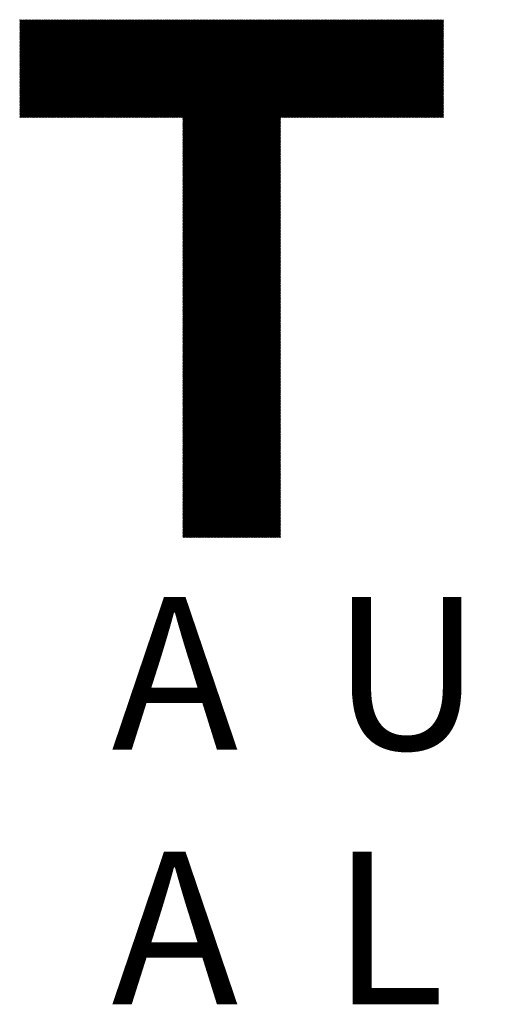
# Model space of a CAD drawing. Units: millimetres. Extents: x -1304 to 582, y -761 to 879.
# Drawn here: x -1170 to -1096, y -612 to -462 of the extents above; entities that cross this region are included whole.
import ezdxf

# ---------------------------------------------------------------- set-up
doc = ezdxf.new("R2010")
doc.units = ezdxf.units.MM
for name, color, linetype, lineweight in [('CAXA0', 7, 'Continuous', 70), ('CAXA4', 3, 'Continuous', 25), ('CAXA5', 4, 'Continuous', 25)]:
    doc.layers.add(name, color=color, linetype=linetype, lineweight=lineweight)
doc.styles.add('标准', font='txt', dxfattribs={"width": 0.667, "bigfont": 'gbcbig.shx'})

# ---------------------------------------------------------------- blocks, each defined once
blk = doc.blocks.new('CAXBLOCK7', base_point=(-479.42, -102.49))
at = {"layer": 'CAXA0', "color": 0, "linetype": 'Continuous', "lineweight": 25}
for p, q in [((-1169.69, -477.22), (-1154.87, -462.4)), ((-1169.69, -477.05), (-1155.04, -462.4)), ((-1169.69, -476.88), (-1155.21, -462.4)), ((-1169.69, -476.71), (-1155.38, -462.4)), ((-1169.69, -476.54), (-1155.55, -462.4)), ((-1169.69, -476.37), (-1155.72, -462.4)), ((-1169.69, -476.2), (-1155.89, -462.4)), ((-1169.69, -476.03), (-1156.06, -462.4)), ((-1169.69, -475.86), (-1156.23, -462.4)), ((-1169.69, -475.69), (-1156.4, -462.4)), ((-1169.69, -475.52), (-1156.57, -462.4)), ((-1169.69, -475.35), (-1156.74, -462.4)), ((-1169.69, -475.18), (-1156.91, -462.4)), ((-1169.69, -475.01), (-1157.08, -462.4)), ((-1169.69, -474.84), (-1157.25, -462.4)), ((-1169.69, -474.67), (-1157.42, -462.4)), ((-1169.69, -474.5), (-1157.59, -462.4)), ((-1169.69, -474.33), (-1157.76, -462.4)), ((-1169.69, -474.16), (-1157.93, -462.4)), ((-1169.69, -473.99), (-1158.1, -462.4)), ((-1169.69, -473.82), (-1158.27, -462.4)), ((-1169.69, -473.65), (-1158.44, -462.4)), ((-1169.69, -473.48), (-1158.61, -462.4)), ((-1169.69, -473.32), (-1158.78, -462.4)), ((-1169.69, -473.15), (-1158.95, -462.4)), ((-1169.69, -472.98), (-1159.12, -462.4)), ((-1169.69, -472.81), (-1159.29, -462.4)), ((-1169.69, -472.64), (-1159.46, -462.4)), ((-1169.69, -472.47), (-1159.63, -462.4)), ((-1169.69, -472.3), (-1159.8, -462.4)), ((-1169.69, -472.13), (-1159.97, -462.4)), ((-1169.69, -471.96), (-1160.14, -462.4)), ((-1169.69, -471.79), (-1160.31, -462.4)), ((-1169.69, -471.62), (-1160.48, -462.4)), ((-1169.69, -471.45), (-1160.64, -462.4)), ((-1169.69, -471.28), (-1160.81, -462.4)), ((-1169.69, -471.11), (-1160.98, -462.4)), ((-1169.69, -470.94), (-1161.15, -462.4)), ((-1169.69, -470.77), (-1161.32, -462.4)), ((-1169.69, -470.6), (-1161.49, -462.4)), ((-1169.69, -470.43), (-1161.66, -462.4)), ((-1169.69, -470.26), (-1161.83, -462.4)), ((-1169.69, -470.09), (-1162, -462.4)), ((-1169.69, -469.92), (-1162.17, -462.4)), ((-1169.69, -469.75), (-1162.34, -462.4)), ((-1169.69, -469.58), (-1162.51, -462.4)), ((-1169.69, -469.41), (-1162.68, -462.4)), ((-1169.69, -469.24), (-1162.85, -462.4)), ((-1169.69, -469.07), (-1163.02, -462.4)), ((-1169.69, -468.9), (-1163.19, -462.4)), ((-1169.69, -468.73), (-1163.36, -462.4)), ((-1169.69, -468.56), (-1163.53, -462.4)), ((-1169.69, -468.39), (-1163.7, -462.4)), ((-1169.69, -468.22), (-1163.87, -462.4)), ((-1169.69, -468.05), (-1164.04, -462.4)), ((-1169.69, -467.88), (-1164.21, -462.4)), ((-1169.69, -467.71), (-1164.38, -462.4)), ((-1169.69, -467.54), (-1164.55, -462.4)), ((-1169.69, -467.37), (-1164.72, -462.4)), ((-1169.69, -467.2), (-1164.89, -462.4)), ((-1169.69, -467.03), (-1165.06, -462.4)), ((-1169.69, -466.87), (-1165.23, -462.4)), ((-1169.69, -466.7), (-1165.4, -462.4)), ((-1169.69, -466.53), (-1165.57, -462.4)), ((-1169.69, -466.36), (-1165.74, -462.4)), ((-1169.69, -466.19), (-1165.91, -462.4)), ((-1169.69, -466.02), (-1166.08, -462.4)), ((-1169.69, -465.85), (-1166.25, -462.4)), ((-1169.69, -465.68), (-1166.42, -462.4)), ((-1169.69, -465.51), (-1166.59, -462.4)), ((-1169.69, -465.34), (-1166.76, -462.4)), ((-1169.69, -465.17), (-1166.93, -462.4)), ((-1169.69, -465), (-1167.09, -462.4)), ((-1169.69, -464.83), (-1167.26, -462.4)), ((-1169.69, -464.66), (-1167.43, -462.4)), ((-1169.69, -464.49), (-1167.6, -462.4)), ((-1169.69, -464.32), (-1167.77, -462.4)), ((-1169.69, -464.15), (-1167.94, -462.4)), ((-1169.69, -463.98), (-1168.11, -462.4)), ((-1169.69, -463.81), (-1168.28, -462.4)), ((-1169.69, -463.64), (-1168.45, -462.4)), ((-1169.69, -463.47), (-1168.62, -462.4)), ((-1169.69, -463.3), (-1168.79, -462.4)), ((-1169.69, -463.13), (-1168.96, -462.4)), ((-1169.69, -462.96), (-1169.13, -462.4)), ((-1169.69, -462.79), (-1169.3, -462.4)), ((-1169.69, -462.62), (-1169.47, -462.4)), ((-1169.69, -462.45), (-1169.64, -462.4)), ((-1169.53, -477.22), (-1154.7, -462.4)), ((-1169.36, -477.22), (-1154.53, -462.4)), ((-1169.19, -477.22), (-1154.36, -462.4)), ((-1169.02, -477.22), (-1154.19, -462.4)), ((-1168.85, -477.22), (-1154.02, -462.4)), ((-1168.68, -477.22), (-1153.85, -462.4)), ((-1168.51, -477.22), (-1153.68, -462.4)), ((-1168.34, -477.22), (-1153.51, -462.4)), ((-1168.17, -477.22), (-1153.34, -462.4)), ((-1168, -477.22), (-1153.17, -462.4)), ((-1167.83, -477.22), (-1153, -462.4)), ((-1167.66, -477.22), (-1152.84, -462.4)), ((-1167.49, -477.22), (-1152.67, -462.4)), ((-1167.32, -477.22), (-1152.5, -462.4)), ((-1167.15, -477.22), (-1152.33, -462.4)), ((-1166.98, -477.22), (-1152.16, -462.4)), ((-1166.81, -477.22), (-1151.99, -462.4)), ((-1166.64, -477.22), (-1151.82, -462.4)), ((-1166.47, -477.22), (-1151.65, -462.4)), ((-1166.3, -477.22), (-1151.48, -462.4)), ((-1166.13, -477.22), (-1151.31, -462.4)), ((-1165.96, -477.22), (-1151.14, -462.4)), ((-1165.79, -477.22), (-1150.97, -462.4)), ((-1165.62, -477.22), (-1150.8, -462.4)), ((-1165.45, -477.22), (-1150.63, -462.4)), ((-1165.28, -477.22), (-1150.46, -462.4)), ((-1165.11, -477.22), (-1150.29, -462.4)), ((-1164.94, -477.22), (-1150.12, -462.4)), ((-1164.77, -477.22), (-1149.95, -462.4)), ((-1164.6, -477.22), (-1149.78, -462.4)), ((-1164.43, -477.22), (-1149.61, -462.4)), ((-1164.26, -477.22), (-1149.44, -462.4)), ((-1164.09, -477.22), (-1149.27, -462.4)), ((-1163.92, -477.22), (-1149.1, -462.4)), ((-1163.75, -477.22), (-1148.93, -462.4)), ((-1163.59, -477.22), (-1148.76, -462.4)), ((-1163.42, -477.22), (-1148.59, -462.4)), ((-1163.25, -477.22), (-1148.42, -462.4)), ((-1163.08, -477.22), (-1148.25, -462.4)), ((-1162.91, -477.22), (-1148.08, -462.4)), ((-1162.74, -477.22), (-1147.91, -462.4)), ((-1162.57, -477.22), (-1147.74, -462.4)), ((-1162.4, -477.22), (-1147.57, -462.4)), ((-1162.23, -477.22), (-1147.4, -462.4)), ((-1162.06, -477.22), (-1147.23, -462.4)), ((-1161.89, -477.22), (-1147.06, -462.4)), ((-1161.72, -477.22), (-1146.89, -462.4)), ((-1161.55, -477.22), (-1146.72, -462.4)), ((-1161.38, -477.22), (-1146.55, -462.4)), ((-1161.21, -477.22), (-1146.39, -462.4)), ((-1161.04, -477.22), (-1146.22, -462.4)), ((-1160.87, -477.22), (-1146.05, -462.4)), ((-1160.7, -477.22), (-1145.88, -462.4)), ((-1160.53, -477.22), (-1145.71, -462.4)), ((-1160.36, -477.22), (-1145.54, -462.4)), ((-1160.19, -477.22), (-1145.37, -462.4)), ((-1160.02, -477.22), (-1145.2, -462.4)), ((-1159.85, -477.22), (-1145.03, -462.4)), ((-1159.68, -477.22), (-1144.86, -462.4)), ((-1159.51, -477.22), (-1144.69, -462.4)), ((-1159.34, -477.22), (-1144.52, -462.4)), ((-1159.17, -477.22), (-1144.35, -462.4)), ((-1159, -477.22), (-1144.18, -462.4)), ((-1158.83, -477.22), (-1144.01, -462.4)), ((-1158.66, -477.22), (-1143.84, -462.4)), ((-1158.49, -477.22), (-1143.67, -462.4)), ((-1158.32, -477.22), (-1143.5, -462.4)), ((-1158.15, -477.22), (-1143.33, -462.4)), ((-1157.98, -477.22), (-1143.16, -462.4)), ((-1157.81, -477.22), (-1142.99, -462.4)), ((-1157.64, -477.22), (-1142.82, -462.4)), ((-1157.47, -477.22), (-1142.65, -462.4)), ((-1157.3, -477.22), (-1142.48, -462.4)), ((-1157.14, -477.22), (-1142.31, -462.4)), ((-1156.97, -477.22), (-1142.14, -462.4)), ((-1156.8, -477.22), (-1141.97, -462.4)), ((-1156.63, -477.22), (-1141.8, -462.4)), ((-1156.46, -477.22), (-1141.63, -462.4)), ((-1156.29, -477.22), (-1141.46, -462.4)), ((-1156.12, -477.22), (-1141.29, -462.4)), ((-1155.95, -477.22), (-1141.12, -462.4)), ((-1155.78, -477.22), (-1140.95, -462.4)), ((-1155.61, -477.22), (-1140.78, -462.4)), ((-1155.44, -477.22), (-1140.61, -462.4)), ((-1155.27, -477.22), (-1140.44, -462.4)), ((-1155.1, -477.22), (-1140.27, -462.4)), ((-1154.93, -477.22), (-1140.1, -462.4)), ((-1154.76, -477.22), (-1139.93, -462.4)), ((-1154.59, -477.22), (-1139.77, -462.4)), ((-1154.42, -477.22), (-1139.6, -462.4)), ((-1154.25, -477.22), (-1139.43, -462.4)), ((-1154.08, -477.22), (-1139.26, -462.4)), ((-1153.91, -477.22), (-1139.09, -462.4)), ((-1153.74, -477.22), (-1138.92, -462.4)), ((-1153.57, -477.22), (-1138.75, -462.4)), ((-1153.4, -477.22), (-1138.58, -462.4)), ((-1153.23, -477.22), (-1138.41, -462.4)), ((-1153.06, -477.22), (-1138.24, -462.4)), ((-1152.89, -477.22), (-1138.07, -462.4)), ((-1152.72, -477.22), (-1137.9, -462.4)), ((-1152.55, -477.22), (-1137.73, -462.4)), ((-1152.38, -477.22), (-1137.56, -462.4)), ((-1152.21, -477.22), (-1137.39, -462.4)), ((-1152.04, -477.22), (-1137.22, -462.4)), ((-1151.87, -477.22), (-1137.05, -462.4)), ((-1151.7, -477.22), (-1136.88, -462.4)), ((-1151.53, -477.22), (-1136.71, -462.4)), ((-1151.36, -477.22), (-1136.54, -462.4)), ((-1151.19, -477.22), (-1136.37, -462.4)), ((-1151.02, -477.22), (-1136.2, -462.4)), ((-1150.85, -477.22), (-1136.03, -462.4)), ((-1150.68, -477.22), (-1135.86, -462.4)), ((-1150.52, -477.22), (-1135.69, -462.4)), ((-1150.35, -477.22), (-1135.52, -462.4)), ((-1150.18, -477.22), (-1135.35, -462.4)), ((-1150.01, -477.22), (-1135.18, -462.4)), ((-1149.84, -477.22), (-1135.01, -462.4)), ((-1149.67, -477.22), (-1134.84, -462.4)), ((-1149.5, -477.22), (-1134.67, -462.4)), ((-1149.33, -477.22), (-1134.5, -462.4)), ((-1149.16, -477.22), (-1134.33, -462.4)), ((-1148.99, -477.22), (-1134.16, -462.4)), ((-1148.82, -477.22), (-1133.99, -462.4)), ((-1148.65, -477.22), (-1133.82, -462.4)), ((-1148.48, -477.22), (-1133.65, -462.4)), ((-1148.31, -477.22), (-1133.48, -462.4)), ((-1148.14, -477.22), (-1133.32, -462.4)), ((-1147.97, -477.22), (-1133.15, -462.4)), ((-1147.8, -477.22), (-1132.98, -462.4)), ((-1147.63, -477.22), (-1132.81, -462.4)), ((-1147.46, -477.22), (-1132.64, -462.4)), ((-1147.29, -477.22), (-1132.47, -462.4)), ((-1147.12, -477.22), (-1132.3, -462.4)), ((-1146.95, -477.22), (-1132.13, -462.4)), ((-1146.78, -477.22), (-1131.96, -462.4)), ((-1146.61, -477.22), (-1131.79, -462.4)), ((-1146.44, -477.22), (-1131.62, -462.4)), ((-1146.27, -477.22), (-1131.45, -462.4)), ((-1146.1, -477.22), (-1131.28, -462.4)), ((-1145.93, -477.22), (-1131.11, -462.4)), ((-1145.76, -477.22), (-1130.94, -462.4)), ((-1145.59, -477.22), (-1130.77, -462.4)), ((-1145.42, -477.22), (-1130.6, -462.4)), ((-1145.25, -477.22), (-1130.43, -462.4)), ((-1145.08, -477.22), (-1130.26, -462.4)), ((-1144.99, -491.89), (-1115.49, -462.4)), ((-1144.99, -491.72), (-1115.66, -462.4)), ((-1144.99, -491.55), (-1115.83, -462.4)), ((-1144.99, -491.38), (-1116, -462.4)), ((-1144.99, -491.21), (-1116.17, -462.4)), ((-1144.99, -491.05), (-1116.34, -462.4)), ((-1144.99, -490.88), (-1116.51, -462.4)), ((-1144.99, -490.71), (-1116.68, -462.4)), ((-1144.99, -490.54), (-1116.85, -462.4)), ((-1144.99, -490.37), (-1117.02, -462.4)), ((-1144.99, -490.2), (-1117.19, -462.4)), ((-1144.99, -490.03), (-1117.36, -462.4)), ((-1144.99, -489.86), (-1117.53, -462.4)), ((-1144.99, -489.69), (-1117.7, -462.4)), ((-1144.99, -489.52), (-1117.87, -462.4)), ((-1144.99, -489.35), (-1118.04, -462.4)), ((-1144.99, -489.18), (-1118.21, -462.4)), ((-1144.99, -489.01), (-1118.38, -462.4)), ((-1144.99, -488.84), (-1118.55, -462.4)), ((-1144.99, -488.67), (-1118.72, -462.4)), ((-1144.99, -488.5), (-1118.89, -462.4)), ((-1144.99, -488.33), (-1119.06, -462.4)), ((-1144.99, -488.16), (-1119.23, -462.4)), ((-1144.99, -487.99), (-1119.4, -462.4)), ((-1144.99, -487.82), (-1119.57, -462.4)), ((-1144.99, -487.65), (-1119.74, -462.4)), ((-1144.99, -487.48), (-1119.91, -462.4)), ((-1144.99, -487.31), (-1120.08, -462.4)), ((-1144.99, -487.14), (-1120.25, -462.4)), ((-1144.99, -486.97), (-1120.41, -462.4)), ((-1144.99, -486.8), (-1120.58, -462.4)), ((-1144.99, -486.63), (-1120.75, -462.4)), ((-1144.99, -486.46), (-1120.92, -462.4)), ((-1144.99, -486.29), (-1121.09, -462.4)), ((-1144.99, -486.12), (-1121.26, -462.4)), ((-1144.99, -485.95), (-1121.43, -462.4)), ((-1144.99, -485.78), (-1121.6, -462.4)), ((-1144.99, -485.61), (-1121.77, -462.4)), ((-1144.99, -485.44), (-1121.94, -462.4)), ((-1144.99, -485.27), (-1122.11, -462.4)), ((-1144.99, -485.1), (-1122.28, -462.4)), ((-1144.99, -484.93), (-1122.45, -462.4)), ((-1144.99, -484.76), (-1122.62, -462.4)), ((-1144.99, -484.6), (-1122.79, -462.4)), ((-1144.99, -484.43), (-1122.96, -462.4)), ((-1144.99, -484.26), (-1123.13, -462.4)), ((-1144.99, -484.09), (-1123.3, -462.4)), ((-1144.99, -483.92), (-1123.47, -462.4)), ((-1144.99, -483.75), (-1123.64, -462.4)), ((-1144.99, -483.58), (-1123.81, -462.4)), ((-1144.99, -483.41), (-1123.98, -462.4)), ((-1144.99, -483.24), (-1124.15, -462.4)), ((-1144.99, -483.07), (-1124.32, -462.4)), ((-1144.99, -482.9), (-1124.49, -462.4)), ((-1144.99, -482.73), (-1124.66, -462.4)), ((-1144.99, -482.56), (-1124.83, -462.4)), ((-1144.99, -482.39), (-1125, -462.4)), ((-1144.99, -482.22), (-1125.17, -462.4)), ((-1144.99, -482.05), (-1125.34, -462.4)), ((-1144.99, -481.88), (-1125.51, -462.4)), ((-1144.99, -481.71), (-1125.68, -462.4)), ((-1144.99, -481.54), (-1125.85, -462.4)), ((-1144.99, -481.37), (-1126.02, -462.4)), ((-1144.99, -481.2), (-1126.19, -462.4)), ((-1144.99, -481.03), (-1126.36, -462.4)), ((-1144.99, -480.86), (-1126.53, -462.4)), ((-1144.99, -480.69), (-1126.7, -462.4)), ((-1144.99, -480.52), (-1126.87, -462.4)), ((-1144.99, -480.35), (-1127.03, -462.4)), ((-1144.99, -480.18), (-1127.2, -462.4)), ((-1144.99, -480.01), (-1127.37, -462.4)), ((-1144.99, -479.84), (-1127.54, -462.4)), ((-1144.99, -479.67), (-1127.71, -462.4)), ((-1144.99, -479.5), (-1127.88, -462.4)), ((-1144.99, -479.33), (-1128.05, -462.4)), ((-1144.99, -479.16), (-1128.22, -462.4)), ((-1144.99, -478.99), (-1128.39, -462.4)), ((-1144.99, -478.82), (-1128.56, -462.4)), ((-1144.99, -478.65), (-1128.73, -462.4)), ((-1144.99, -478.48), (-1128.9, -462.4)), ((-1144.99, -478.31), (-1129.07, -462.4)), ((-1144.99, -478.15), (-1129.24, -462.4)), ((-1144.99, -477.98), (-1129.41, -462.4)), ((-1144.99, -477.81), (-1129.58, -462.4)), ((-1144.99, -477.64), (-1129.75, -462.4)), ((-1144.99, -477.47), (-1129.92, -462.4)), ((-1144.99, -477.3), (-1130.09, -462.4)), ((-1130.15, -477.22), (-1115.32, -462.4)), ((-1129.98, -477.22), (-1115.15, -462.4)), ((-1129.81, -477.22), (-1114.98, -462.4)), ((-1129.64, -477.22), (-1114.81, -462.4)), ((-1129.47, -477.22), (-1114.64, -462.4)), ((-1129.3, -477.22), (-1114.47, -462.4)), ((-1129.13, -477.22), (-1114.3, -462.4)), ((-1128.96, -477.22), (-1114.13, -462.4)), ((-1128.79, -477.22), (-1113.96, -462.4)), ((-1128.62, -477.22), (-1113.8, -462.4)), ((-1128.45, -477.22), (-1113.63, -462.4)), ((-1128.28, -477.22), (-1113.46, -462.4)), ((-1128.11, -477.22), (-1113.29, -462.4)), ((-1127.94, -477.22), (-1113.12, -462.4)), ((-1127.77, -477.22), (-1112.95, -462.4)), ((-1127.6, -477.22), (-1112.78, -462.4)), ((-1127.43, -477.22), (-1112.61, -462.4)), ((-1127.26, -477.22), (-1112.44, -462.4)), ((-1127.09, -477.22), (-1112.27, -462.4)), ((-1126.92, -477.22), (-1112.1, -462.4)), ((-1126.75, -477.22), (-1111.93, -462.4)), ((-1126.58, -477.22), (-1111.76, -462.4)), ((-1126.41, -477.22), (-1111.59, -462.4)), ((-1126.24, -477.22), (-1111.42, -462.4)), ((-1126.07, -477.22), (-1111.25, -462.4)), ((-1125.9, -477.22), (-1111.08, -462.4)), ((-1125.73, -477.22), (-1110.91, -462.4)), ((-1125.56, -477.22), (-1110.74, -462.4)), ((-1125.39, -477.22), (-1110.57, -462.4)), ((-1125.22, -477.22), (-1110.4, -462.4)), ((-1125.05, -477.22), (-1110.23, -462.4)), ((-1124.88, -477.22), (-1110.06, -462.4)), ((-1124.71, -477.22), (-1109.89, -462.4)), ((-1124.55, -477.22), (-1109.72, -462.4)), ((-1124.38, -477.22), (-1109.55, -462.4)), ((-1124.21, -477.22), (-1109.38, -462.4)), ((-1124.04, -477.22), (-1109.21, -462.4)), ((-1123.87, -477.22), (-1109.04, -462.4)), ((-1123.7, -477.22), (-1108.87, -462.4)), ((-1123.53, -477.22), (-1108.7, -462.4)), ((-1123.36, -477.22), (-1108.53, -462.4)), ((-1123.19, -477.22), (-1108.36, -462.4)), ((-1123.02, -477.22), (-1108.19, -462.4)), ((-1122.85, -477.22), (-1108.02, -462.4)), ((-1122.68, -477.22), (-1107.85, -462.4)), ((-1122.51, -477.22), (-1107.68, -462.4)), ((-1122.34, -477.22), (-1107.51, -462.4)), ((-1122.17, -477.22), (-1107.35, -462.4)), ((-1122, -477.22), (-1107.18, -462.4)), ((-1121.83, -477.22), (-1107.01, -462.4)), ((-1121.66, -477.22), (-1106.84, -462.4)), ((-1121.49, -477.22), (-1106.67, -462.4)), ((-1121.32, -477.22), (-1106.5, -462.4)), ((-1121.15, -477.22), (-1106.33, -462.4)), ((-1120.98, -477.22), (-1106.16, -462.4)), ((-1120.81, -477.22), (-1105.99, -462.4)), ((-1120.64, -477.22), (-1105.82, -462.4)), ((-1120.47, -477.22), (-1105.65, -462.4)), ((-1120.3, -477.22), (-1105.48, -462.4)), ((-1120.13, -477.22), (-1105.46, -462.55)), ((-1119.96, -477.22), (-1105.46, -462.72)), ((-1119.79, -477.22), (-1105.46, -462.89)), ((-1119.62, -477.22), (-1105.46, -463.06)), ((-1119.45, -477.22), (-1105.46, -463.23)), ((-1119.28, -477.22), (-1105.46, -463.4)), ((-1119.11, -477.22), (-1105.46, -463.57)), ((-1118.94, -477.22), (-1105.46, -463.74)), ((-1118.77, -477.22), (-1105.46, -463.91)), ((-1118.6, -477.22), (-1105.46, -464.08)), ((-1118.43, -477.22), (-1105.46, -464.25)), ((-1118.26, -477.22), (-1105.46, -464.42)), ((-1118.1, -477.22), (-1105.46, -464.59)), ((-1117.93, -477.22), (-1105.46, -464.75)), ((-1117.76, -477.22), (-1105.46, -464.92)), ((-1117.59, -477.22), (-1105.46, -465.09)), ((-1117.42, -477.22), (-1105.46, -465.26)), ((-1117.25, -477.22), (-1105.46, -465.43)), ((-1117.08, -477.22), (-1105.46, -465.6)), ((-1116.91, -477.22), (-1105.46, -465.77)), ((-1116.74, -477.22), (-1105.46, -465.94)), ((-1116.57, -477.22), (-1105.46, -466.11)), ((-1116.4, -477.22), (-1105.46, -466.28)), ((-1116.23, -477.22), (-1105.46, -466.45)), ((-1116.06, -477.22), (-1105.46, -466.62)), ((-1115.89, -477.22), (-1105.46, -466.79)), ((-1115.72, -477.22), (-1105.46, -466.96)), ((-1115.55, -477.22), (-1105.46, -467.13)), ((-1115.38, -477.22), (-1105.46, -467.3)), ((-1115.21, -477.22), (-1105.46, -467.47)), ((-1115.04, -477.22), (-1105.46, -467.64)), ((-1114.87, -477.22), (-1105.46, -467.81)), ((-1114.7, -477.22), (-1105.46, -467.98)), ((-1114.53, -477.22), (-1105.46, -468.15)), ((-1114.36, -477.22), (-1105.46, -468.32)), ((-1114.19, -477.22), (-1105.46, -468.49)), ((-1114.02, -477.22), (-1105.46, -468.66)), ((-1113.85, -477.22), (-1105.46, -468.83)), ((-1113.68, -477.22), (-1105.46, -469)), ((-1113.51, -477.22), (-1105.46, -469.17)), ((-1113.34, -477.22), (-1105.46, -469.34)), ((-1113.17, -477.22), (-1105.46, -469.51)), ((-1113, -477.22), (-1105.46, -469.68)), ((-1112.83, -477.22), (-1105.46, -469.85)), ((-1112.66, -477.22), (-1105.46, -470.02)), ((-1112.49, -477.22), (-1105.46, -470.19)), ((-1112.32, -477.22), (-1105.46, -470.36)), ((-1112.15, -477.22), (-1105.46, -470.53)), ((-1111.98, -477.22), (-1105.46, -470.7)), ((-1111.81, -477.22), (-1105.46, -470.87)), ((-1111.65, -477.22), (-1105.46, -471.04)), ((-1111.48, -477.22), (-1105.46, -471.2)), ((-1111.31, -477.22), (-1105.46, -471.37)), ((-1111.14, -477.22), (-1105.46, -471.54)), ((-1110.97, -477.22), (-1105.46, -471.71)), ((-1110.8, -477.22), (-1105.46, -471.88)), ((-1110.63, -477.22), (-1105.46, -472.05)), ((-1110.46, -477.22), (-1105.46, -472.22)), ((-1110.29, -477.22), (-1105.46, -472.39)), ((-1110.12, -477.22), (-1105.46, -472.56)), ((-1109.95, -477.22), (-1105.46, -472.73)), ((-1109.78, -477.22), (-1105.46, -472.9)), ((-1109.61, -477.22), (-1105.46, -473.07)), ((-1109.44, -477.22), (-1105.46, -473.24)), ((-1109.27, -477.22), (-1105.46, -473.41)), ((-1109.1, -477.22), (-1105.46, -473.58)), ((-1108.93, -477.22), (-1105.46, -473.75)), ((-1108.76, -477.22), (-1105.46, -473.92)), ((-1108.59, -477.22), (-1105.46, -474.09)), ((-1108.42, -477.22), (-1105.46, -474.26)), ((-1108.25, -477.22), (-1105.46, -474.43)), ((-1108.08, -477.22), (-1105.46, -474.6)), ((-1107.91, -477.22), (-1105.46, -474.77)), ((-1107.74, -477.22), (-1105.46, -474.94)), ((-1107.57, -477.22), (-1105.46, -475.11)), ((-1107.4, -477.22), (-1105.46, -475.28)), ((-1107.23, -477.22), (-1105.46, -475.45)), ((-1107.06, -477.22), (-1105.46, -475.62)), ((-1106.89, -477.22), (-1105.46, -475.79)), ((-1106.72, -477.22), (-1105.46, -475.96)), ((-1106.55, -477.22), (-1105.46, -476.13)), ((-1106.38, -477.22), (-1105.46, -476.3)), ((-1106.21, -477.22), (-1105.46, -476.47)), ((-1106.04, -477.22), (-1105.46, -476.64)), ((-1105.87, -477.22), (-1105.46, -476.81)), ((-1105.7, -477.22), (-1105.46, -476.98)), ((-1144.99, -492.06), (-1130.16, -477.24)), ((-1144.99, -492.23), (-1130.16, -477.41)), ((-1144.99, -492.4), (-1130.16, -477.58)), ((-1144.99, -492.57), (-1130.16, -477.75)), ((-1144.99, -492.74), (-1130.16, -477.92)), ((-1144.99, -492.91), (-1130.16, -478.09)), ((-1144.99, -493.08), (-1130.16, -478.26)), ((-1144.99, -493.25), (-1130.16, -478.43)), ((-1144.99, -493.42), (-1130.16, -478.6)), ((-1105.53, -477.22), (-1105.46, -477.15)), ((-1144.99, -493.59), (-1130.16, -478.77)), ((-1144.99, -493.76), (-1130.16, -478.94)), ((-1144.99, -493.93), (-1130.16, -479.11)), ((-1144.99, -494.1), (-1130.16, -479.28)), ((-1144.99, -494.27), (-1130.16, -479.45)), ((-1144.99, -494.44), (-1130.16, -479.62)), ((-1144.99, -494.61), (-1130.16, -479.79)), ((-1144.99, -494.78), (-1130.16, -479.96)), ((-1144.99, -494.95), (-1130.16, -480.13)), ((-1144.99, -495.12), (-1130.16, -480.3)), ((-1144.99, -495.29), (-1130.16, -480.46)), ((-1144.99, -495.46), (-1130.16, -480.63)), ((-1144.99, -495.63), (-1130.16, -480.8)), ((-1144.99, -495.8), (-1130.16, -480.97)), ((-1144.99, -495.97), (-1130.16, -481.14)), ((-1144.99, -496.14), (-1130.16, -481.31)), ((-1144.99, -496.31), (-1130.16, -481.48)), ((-1144.99, -496.48), (-1130.16, -481.65)), ((-1144.99, -496.65), (-1130.16, -481.82)), ((-1144.99, -496.82), (-1130.16, -481.99)), ((-1144.99, -496.99), (-1130.16, -482.16)), ((-1144.99, -497.16), (-1130.16, -482.33)), ((-1144.99, -497.33), (-1130.16, -482.5)), ((-1144.99, -497.5), (-1130.16, -482.67)), ((-1144.99, -497.66), (-1130.16, -482.84)), ((-1144.99, -497.83), (-1130.16, -483.01)), ((-1144.99, -498), (-1130.16, -483.18)), ((-1144.99, -498.17), (-1130.16, -483.35)), ((-1144.99, -498.34), (-1130.16, -483.52)), ((-1144.99, -498.51), (-1130.16, -483.69)), ((-1144.99, -498.68), (-1130.16, -483.86)), ((-1144.99, -498.85), (-1130.16, -484.03)), ((-1144.99, -499.02), (-1130.16, -484.2)), ((-1144.99, -499.19), (-1130.16, -484.37)), ((-1144.99, -499.36), (-1130.16, -484.54)), ((-1144.99, -499.53), (-1130.16, -484.71)), ((-1144.99, -499.7), (-1130.16, -484.88)), ((-1144.99, -499.87), (-1130.16, -485.05)), ((-1144.99, -500.04), (-1130.16, -485.22)), ((-1144.99, -500.21), (-1130.16, -485.39)), ((-1144.99, -500.38), (-1130.16, -485.56)), ((-1144.99, -500.55), (-1130.16, -485.73)), ((-1144.99, -500.72), (-1130.16, -485.9)), ((-1144.99, -500.89), (-1130.16, -486.07)), ((-1144.99, -501.06), (-1130.16, -486.24)), ((-1144.99, -501.23), (-1130.16, -486.41)), ((-1144.99, -501.4), (-1130.16, -486.58)), ((-1144.99, -501.57), (-1130.16, -486.75)), ((-1144.99, -501.74), (-1130.16, -486.91)), ((-1144.99, -501.91), (-1130.16, -487.08)), ((-1144.99, -502.08), (-1130.16, -487.25)), ((-1144.99, -502.25), (-1130.16, -487.42)), ((-1144.99, -502.42), (-1130.16, -487.59)), ((-1144.99, -502.59), (-1130.16, -487.76)), ((-1144.99, -502.76), (-1130.16, -487.93)), ((-1144.99, -502.93), (-1130.16, -488.1)), ((-1144.99, -503.1), (-1130.16, -488.27)), ((-1144.99, -503.27), (-1130.16, -488.44)), ((-1144.99, -503.44), (-1130.16, -488.61)), ((-1144.99, -503.61), (-1130.16, -488.78)), ((-1144.99, -503.78), (-1130.16, -488.95)), ((-1144.99, -503.95), (-1130.16, -489.12)), ((-1144.99, -504.12), (-1130.16, -489.29)), ((-1144.99, -504.28), (-1130.16, -489.46)), ((-1144.99, -504.45), (-1130.16, -489.63)), ((-1144.99, -504.62), (-1130.16, -489.8)), ((-1144.99, -504.79), (-1130.16, -489.97)), ((-1144.99, -504.96), (-1130.16, -490.14)), ((-1144.99, -505.13), (-1130.16, -490.31)), ((-1144.99, -505.3), (-1130.16, -490.48)), ((-1144.99, -505.47), (-1130.16, -490.65)), ((-1144.99, -505.64), (-1130.16, -490.82)), ((-1144.99, -505.81), (-1130.16, -490.99)), ((-1144.99, -505.98), (-1130.16, -491.16)), ((-1144.99, -506.15), (-1130.16, -491.33)), ((-1144.99, -506.32), (-1130.16, -491.5)), ((-1144.99, -506.49), (-1130.16, -491.67)), ((-1144.99, -506.66), (-1130.16, -491.84)), ((-1144.99, -506.83), (-1130.16, -492.01)), ((-1144.99, -507), (-1130.16, -492.18)), ((-1144.99, -507.17), (-1130.16, -492.35)), ((-1144.99, -507.34), (-1130.16, -492.52)), ((-1144.99, -507.51), (-1130.16, -492.69)), ((-1144.99, -507.68), (-1130.16, -492.86)), ((-1144.99, -507.85), (-1130.16, -493.03)), ((-1144.99, -508.02), (-1130.16, -493.2)), ((-1144.99, -508.19), (-1130.16, -493.37)), ((-1144.99, -508.36), (-1130.16, -493.53)), ((-1144.99, -508.53), (-1130.16, -493.7)), ((-1144.99, -508.7), (-1130.16, -493.87)), ((-1144.99, -508.87), (-1130.16, -494.04)), ((-1144.99, -509.04), (-1130.16, -494.21)), ((-1144.99, -509.21), (-1130.16, -494.38)), ((-1144.99, -509.38), (-1130.16, -494.55)), ((-1144.99, -509.55), (-1130.16, -494.72)), ((-1144.99, -509.72), (-1130.16, -494.89)), ((-1144.99, -509.89), (-1130.16, -495.06)), ((-1144.99, -510.06), (-1130.16, -495.23)), ((-1144.99, -510.23), (-1130.16, -495.4)), ((-1144.99, -510.4), (-1130.16, -495.57)), ((-1144.99, -510.57), (-1130.16, -495.74)), ((-1144.99, -510.73), (-1130.16, -495.91)), ((-1144.99, -510.9), (-1130.16, -496.08)), ((-1144.99, -511.07), (-1130.16, -496.25)), ((-1144.99, -511.24), (-1130.16, -496.42)), ((-1144.99, -511.41), (-1130.16, -496.59)), ((-1144.99, -511.58), (-1130.16, -496.76)), ((-1144.99, -511.75), (-1130.16, -496.93)), ((-1144.99, -511.92), (-1130.16, -497.1)), ((-1144.99, -512.09), (-1130.16, -497.27)), ((-1144.99, -512.26), (-1130.16, -497.44)), ((-1144.99, -512.43), (-1130.16, -497.61)), ((-1144.99, -512.6), (-1130.16, -497.78)), ((-1144.99, -512.77), (-1130.16, -497.95)), ((-1144.99, -512.94), (-1130.16, -498.12)), ((-1144.99, -513.11), (-1130.16, -498.29)), ((-1144.99, -513.28), (-1130.16, -498.46)), ((-1144.99, -513.45), (-1130.16, -498.63)), ((-1144.99, -513.62), (-1130.16, -498.8)), ((-1144.99, -513.79), (-1130.16, -498.97)), ((-1144.99, -513.96), (-1130.16, -499.14)), ((-1144.99, -514.13), (-1130.16, -499.31)), ((-1144.99, -514.3), (-1130.16, -499.48)), ((-1144.99, -514.47), (-1130.16, -499.65)), ((-1144.99, -514.64), (-1130.16, -499.82)), ((-1144.99, -514.81), (-1130.16, -499.98)), ((-1144.99, -514.98), (-1130.16, -500.15)), ((-1144.99, -515.15), (-1130.16, -500.32)), ((-1144.99, -515.32), (-1130.16, -500.49)), ((-1144.99, -515.49), (-1130.16, -500.66)), ((-1144.99, -515.66), (-1130.16, -500.83)), ((-1144.99, -515.83), (-1130.16, -501)), ((-1144.99, -516), (-1130.16, -501.17)), ((-1144.99, -516.17), (-1130.16, -501.34)), ((-1144.99, -516.34), (-1130.16, -501.51)), ((-1144.99, -516.51), (-1130.16, -501.68)), ((-1144.99, -516.68), (-1130.16, -501.85)), ((-1144.99, -516.85), (-1130.16, -502.02)), ((-1144.99, -517.02), (-1130.16, -502.19)), ((-1144.99, -517.18), (-1130.16, -502.36)), ((-1144.99, -517.35), (-1130.16, -502.53)), ((-1144.99, -517.52), (-1130.16, -502.7)), ((-1144.99, -517.69), (-1130.16, -502.87)), ((-1144.99, -517.86), (-1130.16, -503.04)), ((-1144.99, -518.03), (-1130.16, -503.21)), ((-1144.99, -518.2), (-1130.16, -503.38)), ((-1144.99, -518.37), (-1130.16, -503.55)), ((-1144.99, -518.54), (-1130.16, -503.72)), ((-1144.99, -518.71), (-1130.16, -503.89)), ((-1144.99, -518.88), (-1130.16, -504.06)), ((-1144.99, -519.05), (-1130.16, -504.23)), ((-1144.99, -519.22), (-1130.16, -504.4)), ((-1144.99, -519.39), (-1130.16, -504.57)), ((-1144.99, -519.56), (-1130.16, -504.74)), ((-1144.99, -519.73), (-1130.16, -504.91)), ((-1144.99, -519.9), (-1130.16, -505.08)), ((-1144.99, -520.07), (-1130.16, -505.25)), ((-1144.99, -520.24), (-1130.16, -505.42)), ((-1144.99, -520.41), (-1130.16, -505.59)), ((-1144.99, -520.58), (-1130.16, -505.76)), ((-1144.99, -520.75), (-1130.16, -505.93)), ((-1144.99, -520.92), (-1130.16, -506.1)), ((-1144.99, -521.09), (-1130.16, -506.27)), ((-1144.99, -521.26), (-1130.16, -506.43)), ((-1144.99, -521.43), (-1130.16, -506.6)), ((-1144.99, -521.6), (-1130.16, -506.77)), ((-1144.99, -521.77), (-1130.16, -506.94)), ((-1144.99, -521.94), (-1130.16, -507.11)), ((-1144.99, -522.11), (-1130.16, -507.28)), ((-1144.99, -522.28), (-1130.16, -507.45)), ((-1144.99, -522.45), (-1130.16, -507.62)), ((-1144.99, -522.62), (-1130.16, -507.79)), ((-1144.99, -522.79), (-1130.16, -507.96)), ((-1144.99, -522.96), (-1130.16, -508.13)), ((-1144.99, -523.13), (-1130.16, -508.3)), ((-1144.99, -523.3), (-1130.16, -508.47)), ((-1144.99, -523.47), (-1130.16, -508.64)), ((-1144.99, -523.64), (-1130.16, -508.81)), ((-1144.99, -523.8), (-1130.16, -508.98)), ((-1144.99, -523.97), (-1130.16, -509.15)), ((-1144.99, -524.14), (-1130.16, -509.32)), ((-1144.99, -524.31), (-1130.16, -509.49)), ((-1144.99, -524.48), (-1130.16, -509.66)), ((-1144.99, -524.65), (-1130.16, -509.83)), ((-1144.99, -524.82), (-1130.16, -510)), ((-1144.99, -524.99), (-1130.16, -510.17)), ((-1144.99, -525.16), (-1130.16, -510.34)), ((-1144.99, -525.33), (-1130.16, -510.51)), ((-1144.99, -525.5), (-1130.16, -510.68)), ((-1144.99, -525.67), (-1130.16, -510.85)), ((-1144.99, -525.84), (-1130.16, -511.02)), ((-1144.99, -526.01), (-1130.16, -511.19)), ((-1144.99, -526.18), (-1130.16, -511.36)), ((-1144.99, -526.35), (-1130.16, -511.53)), ((-1144.99, -526.52), (-1130.16, -511.7)), ((-1144.99, -526.69), (-1130.16, -511.87)), ((-1144.99, -526.86), (-1130.16, -512.04)), ((-1144.99, -527.03), (-1130.16, -512.21)), ((-1144.99, -527.2), (-1130.16, -512.38)), ((-1144.99, -527.37), (-1130.16, -512.55)), ((-1144.99, -527.54), (-1130.16, -512.72)), ((-1144.99, -527.71), (-1130.16, -512.88)), ((-1144.99, -527.88), (-1130.16, -513.05)), ((-1144.99, -528.05), (-1130.16, -513.22)), ((-1144.99, -528.22), (-1130.16, -513.39)), ((-1144.99, -528.39), (-1130.16, -513.56)), ((-1144.99, -528.56), (-1130.16, -513.73)), ((-1144.99, -528.73), (-1130.16, -513.9)), ((-1144.99, -528.9), (-1130.16, -514.07)), ((-1144.99, -529.07), (-1130.16, -514.24)), ((-1144.99, -529.24), (-1130.16, -514.41)), ((-1144.99, -529.41), (-1130.16, -514.58)), ((-1144.99, -529.58), (-1130.16, -514.75)), ((-1144.99, -529.75), (-1130.16, -514.92)), ((-1144.99, -529.92), (-1130.16, -515.09)), ((-1144.99, -530.09), (-1130.16, -515.26)), ((-1144.99, -530.25), (-1130.16, -515.43)), ((-1144.99, -530.42), (-1130.16, -515.6)), ((-1144.99, -530.59), (-1130.16, -515.77)), ((-1144.99, -530.76), (-1130.16, -515.94)), ((-1144.99, -530.93), (-1130.16, -516.11)), ((-1144.99, -531.1), (-1130.16, -516.28)), ((-1144.99, -531.27), (-1130.16, -516.45)), ((-1144.99, -531.44), (-1130.16, -516.62)), ((-1144.99, -531.61), (-1130.16, -516.79)), ((-1144.99, -531.78), (-1130.16, -516.96)), ((-1144.99, -531.95), (-1130.16, -517.13)), ((-1144.99, -532.12), (-1130.16, -517.3)), ((-1144.99, -532.29), (-1130.16, -517.47)), ((-1144.99, -532.46), (-1130.16, -517.64)), ((-1144.99, -532.63), (-1130.16, -517.81)), ((-1144.99, -532.8), (-1130.16, -517.98)), ((-1144.99, -532.97), (-1130.16, -518.15)), ((-1144.99, -533.14), (-1130.16, -518.32)), ((-1144.99, -533.31), (-1130.16, -518.49)), ((-1144.99, -533.48), (-1130.16, -518.66)), ((-1144.99, -533.65), (-1130.16, -518.83)), ((-1144.99, -533.82), (-1130.16, -519)), ((-1144.99, -533.99), (-1130.16, -519.17)), ((-1144.99, -534.16), (-1130.16, -519.34)), ((-1144.99, -534.33), (-1130.16, -519.5)), ((-1144.99, -534.5), (-1130.16, -519.67)), ((-1144.99, -534.67), (-1130.16, -519.84)), ((-1144.99, -534.84), (-1130.16, -520.01)), ((-1144.99, -535.01), (-1130.16, -520.18)), ((-1144.99, -535.18), (-1130.16, -520.35)), ((-1144.99, -535.35), (-1130.16, -520.52)), ((-1144.99, -535.52), (-1130.16, -520.69)), ((-1144.99, -535.69), (-1130.16, -520.86)), ((-1144.99, -535.86), (-1130.16, -521.03)), ((-1144.99, -536.03), (-1130.16, -521.2)), ((-1144.99, -536.2), (-1130.16, -521.37)), ((-1144.99, -536.37), (-1130.16, -521.54)), ((-1144.99, -536.54), (-1130.16, -521.71)), ((-1144.99, -536.7), (-1130.16, -521.88)), ((-1144.99, -536.87), (-1130.16, -522.05)), ((-1144.99, -537.04), (-1130.16, -522.22)), ((-1144.99, -537.21), (-1130.16, -522.39)), ((-1144.99, -537.38), (-1130.16, -522.56)), ((-1144.99, -537.55), (-1130.16, -522.73)), ((-1144.99, -537.72), (-1130.16, -522.9)), ((-1144.99, -537.89), (-1130.16, -523.07)), ((-1144.99, -538.06), (-1130.16, -523.24)), ((-1144.99, -538.23), (-1130.16, -523.41)), ((-1144.99, -538.4), (-1130.16, -523.58)), ((-1144.99, -538.57), (-1130.16, -523.75)), ((-1144.99, -538.74), (-1130.16, -523.92)), ((-1144.99, -538.91), (-1130.16, -524.09)), ((-1144.99, -539.08), (-1130.16, -524.26)), ((-1144.99, -539.25), (-1130.16, -524.43)), ((-1144.99, -539.42), (-1130.16, -524.6)), ((-1144.99, -539.59), (-1130.16, -524.77)), ((-1144.99, -539.76), (-1130.16, -524.94)), ((-1144.99, -539.93), (-1130.16, -525.11)), ((-1144.99, -540.1), (-1130.16, -525.28)), ((-1144.99, -540.27), (-1130.16, -525.45)), ((-1144.99, -540.44), (-1130.16, -525.62)), ((-1144.99, -540.61), (-1130.16, -525.79)), ((-1144.99, -540.78), (-1130.16, -525.95)), ((-1144.88, -540.84), (-1130.16, -526.12)), ((-1144.71, -540.84), (-1130.16, -526.29)), ((-1144.54, -540.84), (-1130.16, -526.46)), ((-1144.37, -540.84), (-1130.16, -526.63)), ((-1144.2, -540.84), (-1130.16, -526.8)), ((-1144.03, -540.84), (-1130.16, -526.97)), ((-1143.86, -540.84), (-1130.16, -527.14)), ((-1143.69, -540.84), (-1130.16, -527.31)), ((-1143.52, -540.84), (-1130.16, -527.48)), ((-1143.35, -540.84), (-1130.16, -527.65)), ((-1143.18, -540.84), (-1130.16, -527.82)), ((-1143.01, -540.84), (-1130.16, -527.99)), ((-1142.84, -540.84), (-1130.16, -528.16)), ((-1142.67, -540.84), (-1130.16, -528.33)), ((-1142.5, -540.84), (-1130.16, -528.5)), ((-1142.33, -540.84), (-1130.16, -528.67)), ((-1142.16, -540.84), (-1130.16, -528.84)), ((-1141.99, -540.84), (-1130.16, -529.01)), ((-1141.82, -540.84), (-1130.16, -529.18)), ((-1141.65, -540.84), (-1130.16, -529.35)), ((-1141.48, -540.84), (-1130.16, -529.52)), ((-1141.31, -540.84), (-1130.16, -529.69)), ((-1141.14, -540.84), (-1130.16, -529.86)), ((-1140.97, -540.84), (-1130.16, -530.03)), ((-1140.8, -540.84), (-1130.16, -530.2)), ((-1140.63, -540.84), (-1130.16, -530.37)), ((-1140.46, -540.84), (-1130.16, -530.54)), ((-1140.3, -540.84), (-1130.16, -530.71)), ((-1140.13, -540.84), (-1130.16, -530.88)), ((-1139.96, -540.84), (-1130.16, -531.05)), ((-1139.79, -540.84), (-1130.16, -531.22)), ((-1139.62, -540.84), (-1130.16, -531.39)), ((-1139.45, -540.84), (-1130.16, -531.56)), ((-1139.28, -540.84), (-1130.16, -531.73)), ((-1139.11, -540.84), (-1130.16, -531.9)), ((-1138.94, -540.84), (-1130.16, -532.07)), ((-1138.77, -540.84), (-1130.16, -532.24)), ((-1138.6, -540.84), (-1130.16, -532.4)), ((-1138.43, -540.84), (-1130.16, -532.57)), ((-1138.26, -540.84), (-1130.16, -532.74)), ((-1138.09, -540.84), (-1130.16, -532.91)), ((-1137.92, -540.84), (-1130.16, -533.08)), ((-1137.75, -540.84), (-1130.16, -533.25)), ((-1137.58, -540.84), (-1130.16, -533.42)), ((-1137.41, -540.84), (-1130.16, -533.59)), ((-1137.24, -540.84), (-1130.16, -533.76)), ((-1137.07, -540.84), (-1130.16, -533.93)), ((-1136.9, -540.84), (-1130.16, -534.1)), ((-1136.73, -540.84), (-1130.16, -534.27)), ((-1136.56, -540.84), (-1130.16, -534.44)), ((-1136.39, -540.84), (-1130.16, -534.61)), ((-1136.22, -540.84), (-1130.16, -534.78)), ((-1136.05, -540.84), (-1130.16, -534.95)), ((-1135.88, -540.84), (-1130.16, -535.12)), ((-1135.71, -540.84), (-1130.16, -535.29)), ((-1135.54, -540.84), (-1130.16, -535.46)), ((-1135.37, -540.84), (-1130.16, -535.63)), ((-1135.2, -540.84), (-1130.16, -535.8)), ((-1135.03, -540.84), (-1130.16, -535.97)), ((-1134.86, -540.84), (-1130.16, -536.14)), ((-1134.69, -540.84), (-1130.16, -536.31)), ((-1134.52, -540.84), (-1130.16, -536.48)), ((-1134.35, -540.84), (-1130.16, -536.65)), ((-1134.18, -540.84), (-1130.16, -536.82)), ((-1134.01, -540.84), (-1130.16, -536.99)), ((-1133.85, -540.84), (-1130.16, -537.16)), ((-1133.68, -540.84), (-1130.16, -537.33)), ((-1133.51, -540.84), (-1130.16, -537.5)), ((-1133.34, -540.84), (-1130.16, -537.67)), ((-1133.17, -540.84), (-1130.16, -537.84)), ((-1133, -540.84), (-1130.16, -538.01)), ((-1132.83, -540.84), (-1130.16, -538.18)), ((-1132.66, -540.84), (-1130.16, -538.35)), ((-1132.49, -540.84), (-1130.16, -538.52)), ((-1132.32, -540.84), (-1130.16, -538.69)), ((-1132.15, -540.84), (-1130.16, -538.85)), ((-1131.98, -540.84), (-1130.16, -539.02)), ((-1131.81, -540.84), (-1130.16, -539.19)), ((-1131.64, -540.84), (-1130.16, -539.36)), ((-1131.47, -540.84), (-1130.16, -539.53)), ((-1131.3, -540.84), (-1130.16, -539.7)), ((-1131.13, -540.84), (-1130.16, -539.87)), ((-1130.96, -540.84), (-1130.16, -540.04)), ((-1130.79, -540.84), (-1130.16, -540.21)), ((-1130.62, -540.84), (-1130.16, -540.38)), ((-1130.45, -540.84), (-1130.16, -540.55)), ((-1130.28, -540.84), (-1130.16, -540.72))]:
    blk.add_line(p, q, dxfattribs=at)

msp = doc.modelspace()

# ---------------------------------------------------------------- block references
at = {"layer": 'CAXA5', "color": 96, "linetype": 'Continuous', "lineweight": 25}
msp.add_blockref('CAXBLOCK7', (-479.417, -102.487), dxfattribs=at)

# ---------------------------------------------------------------- texts
at = {"layer": 'CAXA4', "linetype": 'Continuous', "lineweight": 25, "insert": (-1155.773, -549.807), "char_height": 23.1336, "attachment_point": 1, "style": '标准'}
msp.add_mtext('\\fFangSong_GB2312|b0|i0|p0;A  U  S  T  R  A  L  I  A', dxfattribs=at)

doc.saveas('drawing.dxf')
